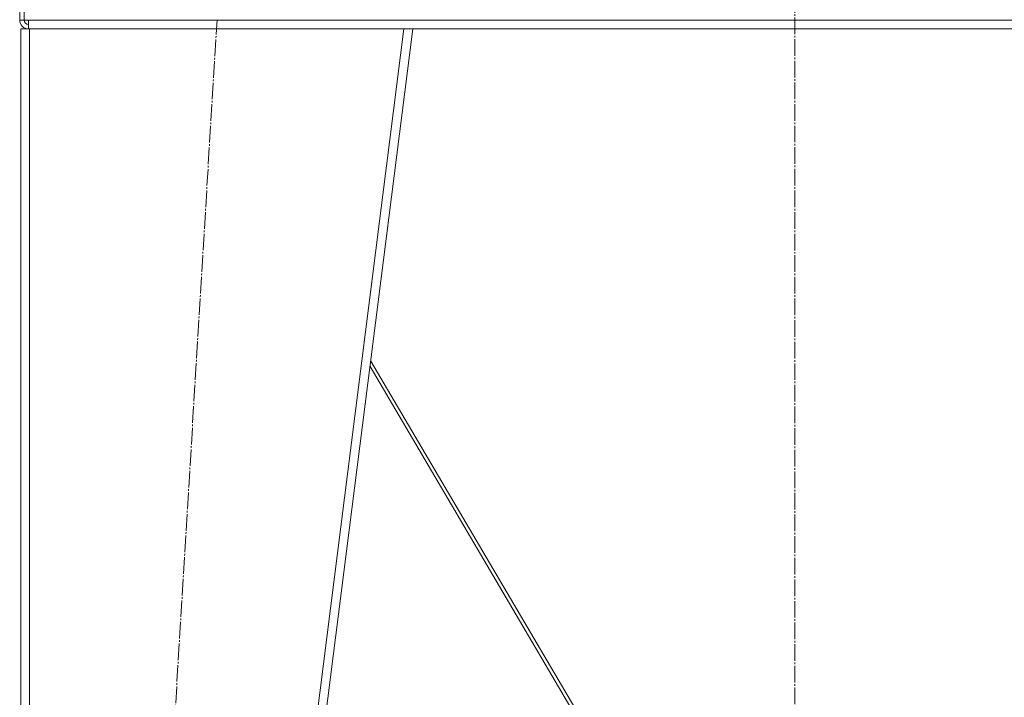
# Model space of a CAD drawing. Units: millimetres. Extents: x 0 to 32587, y -11 to 22275.
# Drawn here: x 15999 to 16888, y 14765 to 15376 of the extents above; entities that cross this region are included whole.
import ezdxf

# ---------------------------------------------------------------- set-up
doc = ezdxf.new("R2010")
doc.units = ezdxf.units.MM
doc.linetypes.add('K5LT_AXLED', pattern=[19.5, 15, -1.5, 1.5, -1.5])
doc.linetypes.add('K5LT_THIN', pattern=[0])
doc.layers.add('OSI', color=2, linetype='Continuous', true_color=0xffff00)
doc.layers.add('R', color=1, linetype='Continuous', true_color=0xff0000)

msp = doc.modelspace()

# ---------------------------------------------------------------- linework, layer by layer
at = {"layer": 'OSI', "color": 30, "linetype": 'K5LT_AXLED', "lineweight": 18, "true_color": 0xff8000}
for p, q in [((16699.41, 14173.53), (16699.41, 17962.53)), ((16055.41, 13357.88), (16177.58, 15375.98))]:
    msp.add_line(p, q, dxfattribs=at)
at = {"layer": 'R', "color": 7, "linetype": 'K5LT_THIN', "lineweight": 18}
for p, q in [((15999.41, 15499.88), (15999.41, 15375.88)), ((16003.41, 15499.88), (16003.41, 15375.88)), ((15999.41, 15375.88), (16003.41, 15375.88)), ((16003.41, 15375.88), (16007.41, 15375.88)), ((16007.41, 15375.88), (17391.41, 15375.88)), ((16007.41, 15375.88), (16007.41, 15367.88)), ((16000.41, 13367.88), (16000.41, 15367.88)), ((16008.41, 15367.88), (16000.41, 15367.88)), ((16008.41, 13367.88), (16008.41, 15367.88)), ((16346.35, 15367.88), (16008.41, 15367.88)), ((16092.35, 13367.88), (16346.35, 15367.88)), ((16100.41, 13367.88), (16354.41, 15367.88)), ((16354.41, 15367.88), (16346.35, 15367.88)), ((16354.35, 15367.88), (17044.47, 15367.88)), ((16315.72, 15063.25), (16589.77, 14597.88)), ((16593.22, 14597.88), (16316.33, 15068.06))]:
    msp.add_line(p, q, dxfattribs=at)
for radius in [8, 4]:
    msp.add_arc((16007.41, 15375.88), radius, 180, 270, dxfattribs=at)

doc.saveas('drawing.dxf')
